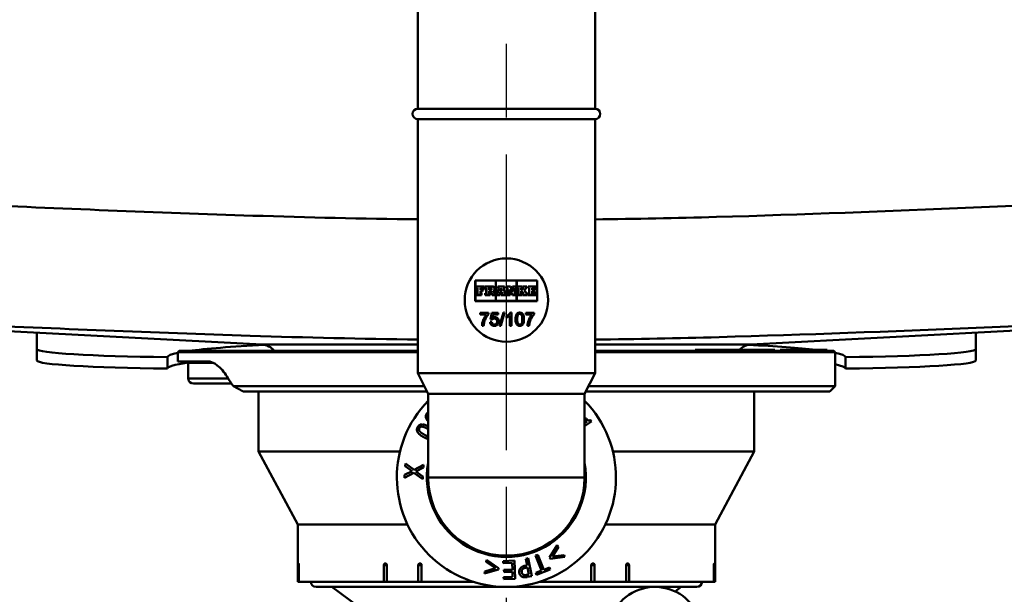
# Model space of a CAD drawing. Units: millimetres. Extents: x 0 to 2100, y 0 to 2970.
# Drawn here: x 607 to 796, y 1496 to 1607 of the extents above; entities that cross this region are included whole.
import ezdxf

# ---------------------------------------------------------------- set-up
doc = ezdxf.new("R2010")
doc.units = ezdxf.units.MM
doc.header["$LTSCALE"] = 10
doc.linetypes.add('CHAIN', pattern=[0.3543, 0.2362, -0.0295, 0.0591, -0.0295])
doc.linetypes.add('DASH_DOT', pattern=[0.182, 0.1181, -0.0295, 0.0049, -0.0295])
for name, color, linetype, lineweight in [('Centerline(ISO)', 7, 'DASH_DOT', 25), ('Dimensions(ISO)', 7, 'Continuous', 25), ('Visible Edges(ISO)', 7, 'Continuous', 50), ('Visible Tangent Edges(ISO)', 7, 'Continuous', 50)]:
    doc.layers.add(name, color=color, linetype=linetype, lineweight=lineweight)
doc.styles.add('Text__5.0mm', font='arial.ttf', dxfattribs={"width": 0.9})
doc.dimstyles.new('KS-Marketing', dxfattribs={"dimscale": 10, "dimtxt": 5, "dimasz": 3.5, "dimexe": 3.175, "dimexo": 0, "dimgap": 0.8, "dimtad": 1, "dimdec": 1, "dimrnd": 1e-08, "dimtxsty": 'Text__5.0mm', "dimcen": 0.09, "dimdle": 10, "dimclrd": 7, "dimclre": 7, "dimclrt": 7, "dimadec": 0, "dimazin": 2, "dimtfac": 0.7, "dimtdec": 4, "dimtmove": 0, "dimatfit": 3, "dimfxl": 1, "dimtolj": 1, "dimlwd": 25, "dimlwe": 25, "dimarcsym": 0})

# ---------------------------------------------------------------- blocks, each defined once
blk = doc.blocks.new('*D7')
at = {"layer": 'Defpoints', "color": 0, "linetype": 'Continuous', "transparency": 16777216}
for p in [(1000.34, 1709.84), (659.18, 1451.31), (1175.89, 1451.31)]:
    blk.add_point(p, dxfattribs=at)
at = {"layer": 'Dimensions(ISO)', "color": 7, "linetype": 'Continuous', "lineweight": 25, "transparency": 16777216}
for p, q in [((1000.34, 1709.84), (1207.64, 1709.84)), ((1175.89, 1674.84), (1175.89, 1486.31)), ((659.18, 1451.31), (1207.64, 1451.31))]:
    blk.add_line(p, q, dxfattribs=at)
at = {"layer": 'Dimensions(ISO)', "color": 7, "linetype": 'Continuous', "transparency": 16777216}
for points in [[(1170.06, 1674.84), (1181.72, 1674.84), (1175.89, 1709.84)], [(1170.06, 1486.31), (1181.72, 1486.31), (1175.89, 1451.31)]]:
    blk.add_solid(points, dxfattribs=at)
at = {"layer": 'Dimensions(ISO)', "color": 7, "linetype": 'Continuous', "lineweight": 25, "transparency": 16777216, "insert": (1142.36, 1530.43), "char_height": 50, "attachment_point": 4, "rotation": 90, "style": 'Text__5.0mm'}
blk.add_mtext('\\A1;259', dxfattribs=at)

msp = doc.modelspace()

# ---------------------------------------------------------------- linework, layer by layer
at = {"layer": 'Centerline(ISO)', "linetype": 'CHAIN', "ltscale": 23.990969}
msp.add_line((700.34, 1439.02), (700.34, 1758.17), dxfattribs=at)
at = {"layer": 'Visible Edges(ISO)'}
for p, q in [((683.34, 1608.77), (683.34, 1589.47)), ((717.34, 1608.77), (717.34, 1589.47)), ((683.34, 1589.47), (717.34, 1589.47)), ((683.34, 1587.47), (717.34, 1587.47)), ((683.34, 1587.47), (683.34, 1538.77)), ((717.34, 1587.47), (717.34, 1538.77)), ((694.38, 1552.58), (694.38, 1556.54)), ((694.38, 1556.54), (706.26, 1556.54)), ((694.41, 1556.51), (698.31, 1556.51)), ((694.41, 1552.61), (694.41, 1556.51)), ((694.59, 1555.06), (694.59, 1555.4)), ((694.59, 1555.4), (696.15, 1555.4)), ((696.15, 1555.4), (696.15, 1554.89)), ((696.28, 1555.06), (696.28, 1555.4)), ((696.28, 1555.4), (697.65, 1555.4)), ((698.31, 1556.51), (698.31, 1552.61)), ((698.34, 1552.61), (698.34, 1556.51)), ((698.34, 1556.51), (702.3, 1556.51)), ((698.72, 1555.06), (698.72, 1555.4)), ((698.72, 1555.4), (699.95, 1555.4)), ((699.95, 1555.4), (699.95, 1555.06)), ((700.38, 1555.06), (700.38, 1555.4)), ((700.38, 1555.4), (701.14, 1555.4)), ((701.14, 1555.4), (701.66, 1554.52)), ((701.53, 1555.06), (701.53, 1555.4)), ((701.53, 1555.4), (702.19, 1555.4)), ((702.19, 1555.4), (702.19, 1555.06)), ((702.3, 1556.51), (702.3, 1552.61)), ((702.33, 1552.61), (702.33, 1556.51)), ((702.33, 1556.51), (706.23, 1556.51)), ((702.43, 1555.06), (702.43, 1555.4)), ((702.43, 1555.4), (703.35, 1555.4)), ((703.35, 1555.4), (703.35, 1555.06)), ((703.48, 1555.06), (703.48, 1555.4)), ((703.48, 1555.4), (704.26, 1555.4)), ((704.26, 1555.4), (704.26, 1555.06)), ((704.51, 1555.06), (704.51, 1555.4)), ((704.51, 1555.4), (706.05, 1555.4)), ((706.05, 1555.4), (706.05, 1554.89)), ((706.23, 1556.51), (706.23, 1552.61)), ((706.26, 1556.54), (706.26, 1552.58)), ((694.74, 1555.06), (694.59, 1555.06)), ((694.59, 1553.73), (694.59, 1554.09)), ((694.59, 1554.09), (694.74, 1554.09)), ((695.57, 1553.73), (694.59, 1553.73)), ((694.62, 1555.09), (694.62, 1555.37)), ((694.62, 1555.37), (696.12, 1555.37)), ((694.77, 1555.09), (694.62, 1555.09)), ((694.62, 1553.76), (694.62, 1554.06)), ((694.62, 1554.06), (694.77, 1554.06)), ((695.55, 1553.76), (694.62, 1553.76)), ((694.74, 1554.09), (694.74, 1555.06)), ((694.77, 1554.06), (694.77, 1555.09)), ((695.4, 1555.09), (695.4, 1554.69)), ((695.81, 1555.09), (695.4, 1555.09)), ((695.4, 1554.69), (695.72, 1554.69)), ((695.72, 1554.46), (695.4, 1554.46)), ((695.4, 1554.46), (695.4, 1554.06)), ((695.4, 1554.06), (695.55, 1554.06)), ((695.43, 1555.06), (695.43, 1554.72)), ((695.78, 1555.06), (695.43, 1555.06)), ((695.43, 1554.72), (695.75, 1554.72)), ((695.75, 1554.43), (695.43, 1554.43)), ((695.43, 1554.43), (695.43, 1554.09)), ((695.43, 1554.09), (695.57, 1554.09)), ((695.55, 1554.06), (695.55, 1553.76)), ((695.57, 1554.09), (695.57, 1553.73)), ((695.72, 1554.69), (695.72, 1554.46)), ((695.75, 1554.72), (695.75, 1554.43)), ((695.78, 1554.89), (695.78, 1555.06)), ((696.15, 1554.89), (695.78, 1554.89)), ((695.81, 1554.92), (695.81, 1555.09)), ((696.12, 1554.92), (695.81, 1554.92)), ((696.12, 1555.37), (696.12, 1554.92)), ((696.46, 1555.06), (696.28, 1555.06)), ((696.28, 1553.73), (696.28, 1554.09)), ((696.28, 1554.09), (696.46, 1554.09)), ((697.24, 1553.73), (696.28, 1553.73)), ((696.31, 1555.09), (696.31, 1555.37)), ((696.31, 1555.37), (697.65, 1555.37)), ((696.49, 1555.09), (696.31, 1555.09)), ((696.31, 1553.76), (696.31, 1554.06)), ((696.31, 1554.06), (696.49, 1554.06)), ((697.21, 1553.76), (696.31, 1553.76)), ((696.46, 1554.09), (696.46, 1555.06)), ((696.49, 1554.06), (696.49, 1555.09)), ((697.06, 1554.67), (697.06, 1555.11)), ((697.06, 1555.11), (697.28, 1555.11)), ((697.28, 1554.67), (697.06, 1554.67)), ((697.33, 1554.47), (697.06, 1554.47)), ((697.06, 1554.47), (697.06, 1554.06)), ((697.06, 1554.06), (697.21, 1554.06)), ((697.09, 1554.7), (697.09, 1555.08)), ((697.09, 1555.08), (697.28, 1555.08)), ((697.28, 1554.7), (697.09, 1554.7)), ((697.31, 1554.44), (697.09, 1554.44)), ((697.09, 1554.44), (697.09, 1554.09)), ((697.09, 1554.09), (697.24, 1554.09)), ((697.21, 1554.06), (697.21, 1553.76)), ((697.24, 1554.09), (697.24, 1553.73)), ((697.62, 1553.73), (697.31, 1554.44)), ((697.64, 1553.76), (697.33, 1554.47)), ((698.21, 1553.73), (697.62, 1553.73)), ((698.18, 1553.76), (697.64, 1553.76)), ((697.81, 1554.55), (698.03, 1554.06)), ((697.85, 1554.54), (698.05, 1554.09)), ((698.03, 1554.06), (698.18, 1554.06)), ((698.05, 1554.09), (698.21, 1554.09)), ((698.18, 1554.06), (698.18, 1553.76)), ((698.21, 1554.09), (698.21, 1553.73)), ((698.44, 1553.73), (698.44, 1554.09)), ((698.44, 1554.09), (698.56, 1554.09)), ((699.17, 1553.73), (698.44, 1553.73)), ((698.47, 1553.76), (698.47, 1554.06)), ((698.47, 1554.06), (698.58, 1554.06)), ((699.14, 1553.76), (698.47, 1553.76)), ((698.56, 1554.09), (698.86, 1555.06)), ((698.58, 1554.06), (698.9, 1555.09)), ((698.86, 1555.06), (698.72, 1555.06)), ((698.75, 1555.09), (698.75, 1555.37)), ((698.75, 1555.37), (699.92, 1555.37)), ((698.9, 1555.09), (698.75, 1555.09)), ((699.04, 1554.28), (698.98, 1554.06)), ((698.98, 1554.06), (699.14, 1554.06)), ((699.06, 1554.26), (699.01, 1554.09)), ((699.01, 1554.09), (699.17, 1554.09)), ((699.5, 1554.28), (699.04, 1554.28)), ((699.47, 1554.26), (699.06, 1554.26)), ((699.09, 1554.5), (699.25, 1555.09)), ((699.45, 1554.5), (699.09, 1554.5)), ((699.13, 1554.52), (699.27, 1555.06)), ((699.41, 1554.52), (699.13, 1554.52)), ((699.14, 1554.06), (699.14, 1553.76)), ((699.17, 1554.09), (699.17, 1553.73)), ((699.25, 1555.09), (699.3, 1555.09)), ((699.27, 1555.06), (699.28, 1555.06)), ((699.28, 1555.06), (699.41, 1554.52)), ((699.3, 1555.09), (699.45, 1554.5)), ((699.35, 1554.09), (699.51, 1554.09)), ((699.35, 1553.73), (699.35, 1554.09)), ((700.26, 1553.73), (699.35, 1553.73)), ((699.38, 1554.06), (699.55, 1554.06)), ((699.38, 1553.76), (699.38, 1554.06)), ((700.23, 1553.76), (699.38, 1553.76)), ((699.51, 1554.09), (699.47, 1554.26)), ((699.55, 1554.06), (699.5, 1554.28)), ((699.92, 1555.09), (699.77, 1555.09)), ((699.77, 1555.09), (700.09, 1554.06)), ((699.95, 1555.06), (699.81, 1555.06)), ((699.81, 1555.06), (700.11, 1554.09)), ((699.92, 1555.37), (699.92, 1555.09)), ((700.09, 1554.06), (700.23, 1554.06)), ((700.11, 1554.09), (700.26, 1554.09)), ((700.23, 1554.06), (700.23, 1553.76)), ((700.26, 1554.09), (700.26, 1553.73)), ((700.54, 1555.06), (700.38, 1555.06)), ((700.38, 1553.73), (700.38, 1554.09)), ((700.38, 1554.09), (700.54, 1554.09)), ((701.06, 1553.73), (700.38, 1553.73)), ((700.41, 1555.09), (700.41, 1555.37)), ((700.41, 1555.37), (701.13, 1555.37)), ((700.57, 1555.09), (700.41, 1555.09)), ((700.41, 1553.76), (700.41, 1554.06)), ((700.41, 1554.06), (700.57, 1554.06)), ((701.03, 1553.76), (700.41, 1553.76)), ((700.54, 1554.09), (700.54, 1555.06)), ((700.57, 1554.06), (700.57, 1555.09)), ((701.53, 1553.76), (700.89, 1554.83)), ((700.89, 1554.83), (700.89, 1554.06)), ((700.89, 1554.06), (701.03, 1554.06)), ((701.52, 1553.73), (700.92, 1554.73)), ((700.92, 1554.73), (700.92, 1554.09)), ((700.92, 1554.09), (701.06, 1554.09)), ((701.03, 1554.06), (701.03, 1553.76)), ((701.06, 1554.09), (701.06, 1553.73)), ((701.13, 1555.37), (701.69, 1554.42)), ((702.01, 1553.73), (701.52, 1553.73)), ((701.66, 1555.06), (701.53, 1555.06)), ((701.98, 1553.76), (701.53, 1553.76)), ((701.56, 1555.09), (701.56, 1555.37)), ((701.56, 1555.37), (702.17, 1555.37)), ((701.69, 1555.09), (701.56, 1555.09)), ((701.66, 1554.52), (701.66, 1555.06)), ((701.69, 1554.42), (701.69, 1555.09)), ((702.17, 1555.09), (701.98, 1555.09)), ((701.98, 1555.09), (701.98, 1553.76)), ((702.19, 1555.06), (702.01, 1555.06)), ((702.01, 1555.06), (702.01, 1553.73)), ((702.17, 1555.37), (702.17, 1555.09)), ((702.6, 1555.06), (702.43, 1555.06)), ((702.43, 1553.73), (702.43, 1554.09)), ((702.43, 1554.09), (702.6, 1554.09)), ((703.35, 1553.73), (702.43, 1553.73)), ((702.46, 1555.09), (702.46, 1555.37)), ((702.46, 1555.37), (703.32, 1555.37)), ((702.63, 1555.09), (702.46, 1555.09)), ((702.46, 1553.76), (702.46, 1554.06)), ((702.46, 1554.06), (702.63, 1554.06)), ((703.32, 1553.76), (702.46, 1553.76)), ((702.6, 1554.09), (702.6, 1555.06)), ((702.63, 1554.06), (702.63, 1555.09)), ((703.32, 1555.09), (703.19, 1555.09)), ((703.19, 1555.09), (703.19, 1554.68)), ((703.19, 1554.68), (703.24, 1554.68)), ((703.25, 1554.51), (703.19, 1554.51)), ((703.19, 1554.51), (703.19, 1554.06)), ((703.19, 1554.06), (703.32, 1554.06)), ((703.35, 1555.06), (703.22, 1555.06)), ((703.22, 1555.06), (703.22, 1554.71)), ((703.22, 1554.71), (703.23, 1554.71)), ((703.23, 1554.48), (703.22, 1554.48)), ((703.22, 1554.48), (703.22, 1554.09)), ((703.22, 1554.09), (703.35, 1554.09)), ((703.23, 1554.71), (703.58, 1555.06)), ((703.58, 1554.09), (703.23, 1554.48)), ((703.24, 1554.68), (703.65, 1555.09)), ((703.65, 1554.06), (703.25, 1554.51)), ((703.32, 1555.37), (703.32, 1555.09)), ((703.32, 1554.06), (703.32, 1553.76)), ((703.35, 1554.09), (703.35, 1553.73)), ((703.58, 1555.06), (703.48, 1555.06)), ((703.48, 1553.73), (703.48, 1554.09)), ((703.48, 1554.09), (703.58, 1554.09)), ((704.37, 1553.73), (703.48, 1553.73)), ((703.51, 1555.09), (703.51, 1555.37)), ((703.51, 1555.37), (704.23, 1555.37)), ((703.65, 1555.09), (703.51, 1555.09)), ((703.51, 1553.76), (703.51, 1554.06)), ((703.51, 1554.06), (703.65, 1554.06)), ((704.34, 1553.76), (703.51, 1553.76)), ((704.11, 1555.09), (703.72, 1554.69)), ((703.72, 1554.69), (704.24, 1554.06)), ((704.12, 1555.06), (703.76, 1554.69)), ((703.76, 1554.69), (704.26, 1554.09)), ((704.23, 1555.09), (704.11, 1555.09)), ((704.26, 1555.06), (704.12, 1555.06)), ((704.23, 1555.37), (704.23, 1555.09)), ((704.24, 1554.06), (704.34, 1554.06)), ((704.26, 1554.09), (704.37, 1554.09)), ((704.34, 1554.06), (704.34, 1553.76)), ((704.37, 1554.09), (704.37, 1553.73)), ((704.67, 1555.06), (704.51, 1555.06)), ((704.51, 1553.73), (704.51, 1554.09)), ((704.51, 1554.09), (704.67, 1554.09)), ((706.05, 1553.73), (704.51, 1553.73)), ((704.54, 1555.09), (704.54, 1555.37)), ((704.54, 1555.37), (706.02, 1555.37)), ((704.7, 1555.09), (704.54, 1555.09)), ((704.54, 1553.76), (704.54, 1554.06)), ((704.54, 1554.06), (704.7, 1554.06)), ((706.02, 1553.76), (704.54, 1553.76)), ((704.67, 1554.09), (704.67, 1555.06)), ((704.7, 1554.06), (704.7, 1555.09)), ((705.71, 1555.09), (705.3, 1555.09)), ((705.3, 1555.09), (705.3, 1554.69)), ((705.3, 1554.69), (705.63, 1554.69)), ((705.63, 1554.46), (705.3, 1554.46)), ((705.3, 1554.46), (705.3, 1554.06)), ((705.3, 1554.06), (705.71, 1554.06)), ((705.69, 1555.06), (705.33, 1555.06)), ((705.33, 1555.06), (705.33, 1554.72)), ((705.33, 1554.72), (705.65, 1554.72)), ((705.65, 1554.43), (705.33, 1554.43)), ((705.33, 1554.43), (705.33, 1554.09)), ((705.33, 1554.09), (705.68, 1554.09)), ((705.63, 1554.69), (705.63, 1554.46)), ((705.65, 1554.72), (705.65, 1554.43)), ((705.68, 1554.09), (705.68, 1554.26)), ((705.68, 1554.26), (706.05, 1554.26)), ((705.69, 1554.89), (705.69, 1555.06)), ((706.05, 1554.89), (705.69, 1554.89)), ((705.71, 1554.92), (705.71, 1555.09)), ((706.02, 1554.92), (705.71, 1554.92)), ((705.71, 1554.06), (705.71, 1554.23)), ((705.71, 1554.23), (706.02, 1554.23)), ((706.02, 1555.37), (706.02, 1554.92)), ((706.02, 1554.23), (706.02, 1553.76)), ((706.05, 1554.26), (706.05, 1553.73)), ((706.26, 1552.58), (694.38, 1552.58)), ((698.31, 1552.61), (694.41, 1552.61)), ((702.3, 1552.61), (698.34, 1552.61)), ((706.23, 1552.61), (702.33, 1552.61)), ((653.51, 1544.27), (516.46, 1551.45)), ((696.93, 1550.33), (695.31, 1550.33)), ((695.31, 1550.33), (695.31, 1550.03)), ((695.31, 1550.03), (696.53, 1550.03)), ((696.93, 1550.09), (696.93, 1550.33)), ((697.53, 1550.33), (697.28, 1549.05)), ((698.77, 1550.33), (697.53, 1550.33)), ((697.64, 1549.37), (697.77, 1550.04)), ((697.77, 1550.04), (698.77, 1550.04)), ((698.77, 1550.04), (698.77, 1550.33)), ((699.75, 1550.4), (699.03, 1547.82)), ((699.27, 1547.82), (700, 1550.4)), ((700, 1550.4), (699.75, 1550.4)), ((700.37, 1549.74), (700.37, 1549.45)), ((700.99, 1549.82), (700.99, 1547.86)), ((701.29, 1550.37), (701.1, 1550.37)), ((701.29, 1547.86), (701.29, 1550.37)), ((705.66, 1550.33), (704.04, 1550.33)), ((704.04, 1550.33), (704.04, 1550.03)), ((704.04, 1550.03), (705.27, 1550.03)), ((705.66, 1550.09), (705.66, 1550.33)), ((747.18, 1544.27), (884.23, 1551.45)), ((695.66, 1547.86), (695.97, 1547.86)), ((697.55, 1548.54), (697.23, 1548.52)), ((697.28, 1549.05), (697.57, 1549.01)), ((700.99, 1547.86), (701.29, 1547.86)), ((704.39, 1547.86), (704.71, 1547.86)), ((610.34, 1543.39), (610.34, 1546.53)), ((699.03, 1547.82), (699.27, 1547.82)), ((790.34, 1546.53), (790.34, 1543.39)), ((610.34, 1541.19), (610.34, 1543.39)), ((637.59, 1543.02), (637.34, 1542.77)), ((683.34, 1542.77), (637.34, 1542.77)), ((637.34, 1541.02), (637.34, 1542.77)), ((683.34, 1543.02), (637.59, 1543.02)), ((763.09, 1543.02), (717.34, 1543.02)), ((763.34, 1542.77), (717.34, 1542.77)), ((736.5, 1543.22), (736.77, 1543.22)), ((736.5, 1543.02), (736.5, 1543.22)), ((736.77, 1543.22), (737.95, 1543.22)), ((736.77, 1543.02), (736.77, 1543.22)), ((737.95, 1543.22), (738.22, 1543.22)), ((737.95, 1543.02), (737.95, 1543.22)), ((738.22, 1543.22), (739.39, 1543.22)), ((738.22, 1543.02), (738.22, 1543.22)), ((739.39, 1543.22), (740.05, 1543.22)), ((739.39, 1543.02), (739.39, 1543.22)), ((740.05, 1543.22), (740.33, 1543.22)), ((740.05, 1543.02), (740.05, 1543.22)), ((740.33, 1543.22), (740.89, 1543.22)), ((740.33, 1543.02), (740.33, 1543.22)), ((740.89, 1543.22), (741.17, 1543.22)), ((740.89, 1543.02), (740.89, 1543.22)), ((741.17, 1543.22), (742.78, 1543.22)), ((741.17, 1543.02), (741.17, 1543.22)), ((742.78, 1543.02), (742.78, 1543.22)), ((742.78, 1543.22), (743.36, 1543.22)), ((743.36, 1543.22), (744.16, 1543.22)), ((744.16, 1543.22), (744.78, 1543.22)), ((744.78, 1543.02), (744.78, 1543.22)), ((744.78, 1543.22), (744.83, 1543.22)), ((744.83, 1543.22), (745.14, 1543.22)), ((744.83, 1543.02), (744.83, 1543.22)), ((745.14, 1543.22), (747.02, 1543.22)), ((745.14, 1543.02), (745.14, 1543.22)), ((747.02, 1543.22), (748.55, 1543.22)), ((747.02, 1543.02), (747.02, 1543.22)), ((748.55, 1543.02), (748.55, 1543.22)), ((748.55, 1543.22), (748.89, 1543.22)), ((748.89, 1543.22), (749.23, 1543.22)), ((748.89, 1543.02), (748.89, 1543.22)), ((749.23, 1543.22), (749.33, 1543.22)), ((749.23, 1543.02), (749.23, 1543.22)), ((749.33, 1543.22), (750.24, 1543.22)), ((749.33, 1543.02), (749.33, 1543.22)), ((750.24, 1543.22), (750.58, 1543.22)), ((750.24, 1543.02), (750.24, 1543.22)), ((750.58, 1543.22), (751.44, 1543.22)), ((750.58, 1543.02), (750.58, 1543.22)), ((751.44, 1543.22), (751.78, 1543.22)), ((751.44, 1543.02), (751.44, 1543.22)), ((751.78, 1543.02), (751.78, 1543.22)), ((752.84, 1543.22), (754.9, 1543.22)), ((752.84, 1543.02), (752.84, 1543.22)), ((754.9, 1543.22), (756.04, 1543.22)), ((754.9, 1543.02), (754.9, 1543.22)), ((756.04, 1543.22), (756.24, 1543.22)), ((756.04, 1543.02), (756.04, 1543.22)), ((756.24, 1543.22), (756.92, 1543.22)), ((756.24, 1543.02), (756.24, 1543.22)), ((756.92, 1543.22), (757.14, 1543.22)), ((756.92, 1543.02), (756.92, 1543.22)), ((757.14, 1543.22), (757.36, 1543.22)), ((757.14, 1543.02), (757.14, 1543.22)), ((757.36, 1543.22), (758.36, 1543.22)), ((758.36, 1543.22), (758.37, 1543.22)), ((758.36, 1543.02), (758.36, 1543.22)), ((758.37, 1543.22), (759.05, 1543.22)), ((758.37, 1543.02), (758.37, 1543.22)), ((759.05, 1543.22), (760.16, 1543.22)), ((760.16, 1543.22), (760.2, 1543.22)), ((760.2, 1543.22), (760.54, 1543.22)), ((760.2, 1543.02), (760.2, 1543.22)), ((760.54, 1543.22), (760.66, 1543.22)), ((760.54, 1543.02), (760.54, 1543.22)), ((760.66, 1543.22), (760.69, 1543.22)), ((760.69, 1543.22), (761.04, 1543.22)), ((760.69, 1543.02), (760.69, 1543.22)), ((761.04, 1543.22), (761.11, 1543.22)), ((761.04, 1543.02), (761.04, 1543.22)), ((761.11, 1543.02), (761.11, 1543.22)), ((761.11, 1543.22), (761.4, 1543.22)), ((761.4, 1543.22), (761.6, 1543.22)), ((761.4, 1543.02), (761.4, 1543.22)), ((761.6, 1543.22), (761.81, 1543.22)), ((761.6, 1543.02), (761.6, 1543.22)), ((761.81, 1543.22), (761.85, 1543.22)), ((761.81, 1543.22), (761.81, 1543.22)), ((761.81, 1543.02), (761.81, 1543.22)), ((761.85, 1543.02), (761.85, 1543.22)), ((761.85, 1543.22), (761.85, 1543.22)), ((761.85, 1543.02), (761.85, 1543.22)), ((763.09, 1543.02), (763.34, 1542.77)), ((763.34, 1536.27), (763.34, 1542.77)), ((790.34, 1541.19), (790.34, 1543.39)), ((635.35, 1539.65), (635.35, 1541.84)), ((643.01, 1541.02), (637.34, 1541.02)), ((644.07, 1540.77), (639.34, 1540.77)), ((639.34, 1537.77), (639.34, 1540.77)), ((642.5, 1540.77), (642.39, 1541.02)), ((765.34, 1541.84), (765.34, 1539.65)), ((683.34, 1538.77), (717.34, 1538.77)), ((685.34, 1534.77), (683.34, 1538.77)), ((715.34, 1534.77), (717.34, 1538.77)), ((647.63, 1536.77), (640.34, 1536.77)), ((647.96, 1536.27), (684.59, 1536.27)), ((685.09, 1535.27), (649.87, 1535.27)), ((652.84, 1523.77), (652.84, 1535.27)), ((685.34, 1534.77), (715.34, 1534.77)), ((685.34, 1534.77), (685.34, 1518.77)), ((715.34, 1534.77), (715.34, 1518.77)), ((762.34, 1535.27), (715.59, 1535.27)), ((716.09, 1536.27), (763.34, 1536.27)), ((747.84, 1523.77), (747.84, 1535.27)), ((762.34, 1535.27), (763.34, 1536.27)), ((716.66, 1529.48), (715.34, 1528.59)), ((715.34, 1529.13), (715.73, 1529.4)), ((715.38, 1529.92), (715.64, 1530.1)), ((715.73, 1529.4), (715.38, 1529.92)), ((716.45, 1529.78), (716.66, 1529.48)), ((679.95, 1523.77), (652.84, 1523.77)), ((660.34, 1509.77), (652.84, 1523.77)), ((747.84, 1523.77), (720.74, 1523.77)), ((740.34, 1509.77), (747.84, 1523.77)), ((680.94, 1520.92), (680.98, 1521.42)), ((680.98, 1521.42), (682.63, 1520.22)), ((682.61, 1519.67), (680.8, 1518.71)), ((680.83, 1519.24), (682.25, 1519.98)), ((682.25, 1519.98), (680.94, 1520.92)), ((684.29, 1518.45), (682.61, 1519.67)), ((682.63, 1520.22), (684.47, 1521.19)), ((684.43, 1520.66), (682.99, 1519.9)), ((682.99, 1519.9), (684.32, 1518.95)), ((684.47, 1521.19), (684.43, 1520.66)), ((680.8, 1518.71), (680.83, 1519.24)), ((684.32, 1518.95), (684.29, 1518.45)), ((681.37, 1509.77), (660.34, 1509.77)), ((660.34, 1498.77), (660.34, 1509.77)), ((740.34, 1509.77), (719.32, 1509.77)), ((740.34, 1498.77), (740.34, 1509.77)), ((708.63, 1503.42), (710.1, 1505.8)), ((710.33, 1505.45), (709.18, 1503.61)), ((710.1, 1505.8), (710.33, 1505.45)), ((696.48, 1502.57), (696.55, 1502.99)), ((698.27, 1501.35), (696.48, 1502.57)), ((696.55, 1502.99), (698.85, 1501.4)), ((699.7, 1502.74), (701.88, 1502.81)), ((699.71, 1502.32), (699.7, 1502.74)), ((701.88, 1502.81), (702, 1499.31)), ((704.04, 1503.19), (704.49, 1503.29)), ((704.3, 1501.91), (704.04, 1503.19)), ((704.49, 1503.29), (705.19, 1499.86)), ((705.94, 1503.78), (706.37, 1503.95)), ((707.06, 1500.9), (705.94, 1503.78)), ((706.37, 1503.95), (707.49, 1501.07)), ((708.78, 1503.19), (708.63, 1503.42)), ((711.55, 1503.53), (708.78, 1503.19)), ((709.18, 1503.61), (711.33, 1503.88)), ((711.33, 1503.88), (711.55, 1503.53)), ((660.5, 1498.77), (660.5, 1501.97)), ((660.53, 1502.27), (660.52, 1502.27)), ((660.56, 1501.97), (660.56, 1498.77)), ((676.83, 1498.77), (676.83, 1501.97)), ((677.16, 1502.27), (677.08, 1502.27)), ((677.4, 1501.97), (677.4, 1498.77)), ((683.44, 1498.77), (683.44, 1501.97)), ((683.8, 1502.27), (683.71, 1502.27)), ((684.07, 1501.97), (684.07, 1498.77)), ((698.81, 1501.12), (696.12, 1500.33)), ((696.12, 1500.33), (696.19, 1500.74)), ((696.19, 1500.74), (698.27, 1501.35)), ((698.85, 1501.4), (698.81, 1501.12)), ((701.43, 1502.38), (699.71, 1502.32)), ((699.87, 1501.03), (701.48, 1501.08)), ((699.88, 1500.62), (699.87, 1501.03)), ((701.49, 1500.67), (699.88, 1500.62)), ((701.48, 1501.08), (701.43, 1502.38)), ((701.52, 1499.71), (701.49, 1500.67)), ((703.91, 1501.84), (704.3, 1501.91)), ((704.07, 1501.46), (704.38, 1501.52)), ((704.38, 1501.52), (704.65, 1500.16)), ((705.96, 1500.47), (707.06, 1500.9)), ((708.74, 1501.11), (706.11, 1500.09)), ((707.49, 1501.07), (708.59, 1501.5)), ((708.59, 1501.5), (708.74, 1501.11)), ((716.61, 1498.77), (716.61, 1501.97)), ((716.98, 1502.27), (716.89, 1502.27)), ((717.25, 1501.97), (717.25, 1498.77)), ((723.29, 1498.77), (723.29, 1501.97)), ((723.61, 1502.27), (723.53, 1502.27)), ((723.86, 1501.97), (723.86, 1498.77)), ((740.13, 1498.77), (740.13, 1501.97)), ((740.16, 1502.27), (740.16, 1502.27)), ((740.19, 1501.97), (740.19, 1498.77)), ((660.5, 1498.77), (660.34, 1498.77)), ((660.56, 1498.77), (660.5, 1498.77)), ((676.83, 1498.77), (660.56, 1498.77)), ((677.4, 1498.77), (676.83, 1498.77)), ((683.44, 1498.77), (677.4, 1498.77)), ((684.07, 1498.77), (683.44, 1498.77)), ((693.94, 1498.77), (684.07, 1498.77)), ((699.8, 1499.65), (701.52, 1499.71)), ((699.82, 1499.24), (699.8, 1499.65)), ((702, 1499.31), (699.82, 1499.24)), ((704.65, 1500.16), (704.28, 1500.08)), ((705.19, 1499.86), (704.33, 1499.68)), ((706.11, 1500.09), (705.96, 1500.47)), ((716.61, 1498.77), (706.75, 1498.77)), ((717.25, 1498.77), (716.61, 1498.77)), ((723.29, 1498.77), (717.25, 1498.77)), ((723.86, 1498.77), (723.29, 1498.77)), ((740.13, 1498.77), (723.86, 1498.77)), ((740.19, 1498.77), (740.13, 1498.77)), ((740.34, 1498.77), (740.19, 1498.77)), ((736.84, 1497.77), (663.84, 1497.77)), ((672.04, 1493.97), (666.84, 1497.77)), ((732.67, 1496.91), (733.84, 1497.77))]:
    msp.add_line(p, q, dxfattribs=at)
msp.add_circle((700.34, 1552.77), 8, dxfattribs=at)
for centre, radius, start, end in [((683.34, 1588.47), 1, 90, 270), ((717.34, 1588.47), 1, 270, 90), ((697.65, 1554.94), 0.453, 295.9791, 90), ((697.28, 1554.89), 0.218, 270, 90), ((697.28, 1554.89), 0.19, 270, 90), ((697.65, 1554.94), 0.425, 292.2388, 90), ((653.35, 1541.21), 3.06, 36.1664, 87), ((747.34, 1541.21), 3.06, 93, 139.043), ((640.34, 1537.77), 1, 180, 270), ((700.34, 1571.27), 63, 211.7794, 213.749), ((700.34, 1518.77), 21, 135.5847, 44.4153), ((700.34, 1518.77), 15.25, 169.6111, 10.3889), ((700.34, 1518.77), 15, 180, 0), ((663.84, 1498.77), 1, 180, 270), ((736.84, 1498.77), 1, 270, 0), ((728.84, 1488.77), 9, 335, 184.8012)]:
    msp.add_arc(centre, radius, start, end, dxfattribs=at)
for centre, major_axis, start_param, end_param in [((700.34, 1541.82), (-65, 0), 5.50639, 5.923396), ((700.34, 1541.82), (65, 0), 0.423407, 0.776796), ((640.34, 1543.39), (-30, 0), 0, 1.403394), ((700.34, 1541.82), (-65, 0), 6.034475, 6.276733), ((700.34, 1541.82), (65, 0), 0.006452, 0.24871), ((760.34, 1543.39), (30, 0), 4.879791, 6.283185), ((640.34, 1541.19), (-30, 0), 0, 1.403394), ((700.34, 1539.62), (-65, 0), 5.86075, 6.276733), ((700.34, 1539.62), (65, 0), 0.006452, 0.24871), ((760.34, 1541.19), (30, 0), 4.879791, 6.283185)]:
    msp.add_ellipse(centre, major_axis=major_axis, ratio=0.052336, start_param=start_param, end_param=end_param, dxfattribs=at)
for points, degree, knots in [([(696.53, 1550.03), (696.37, 1549.85), (696.23, 1549.64), (696.03, 1549.26), (695.9, 1549.01), (695.76, 1548.53), (695.66, 1548.18), (695.66, 1547.86)], 3, [-0.5814991, -0.5814991, -0.5814991, -0.5814991, -0.3057642, -0.3057642, -0.0946851, -0.0946851, 0, 0, 0, 0]), ([(696.09, 1548.55), (696.18, 1548.85), (696.3, 1549.14), (696.55, 1549.58), (696.71, 1549.86), (696.93, 1550.09)], 3, [-0.2456325, -0.2456325, -0.2456325, -0.2456325, -0.093459, -0.093459, 0, 0, 0, 0]), ([(701.1, 1550.37), (701.04, 1550.25), (700.94, 1550.14), (700.75, 1549.97), (700.61, 1549.85), (700.37, 1549.74)], 3, [-0.2007247, -0.2007247, -0.2007247, -0.2007247, -0.0779777, -0.0779777, 0, 0, 0, 0]), ([(700.37, 1549.45), (700.48, 1549.49), (700.6, 1549.55), (700.76, 1549.64), (700.88, 1549.72), (700.99, 1549.82)], 3, [-0.113291, -0.113291, -0.113291, -0.113291, -0.0428941, -0.0428941, 0, 0, 0, 0]), ([(702.9, 1550.37), (702.84, 1550.37), (702.78, 1550.37), (702.66, 1550.34), (702.61, 1550.32), (702.52, 1550.28), (702.44, 1550.23), (702.28, 1550.05), (702.22, 1549.94), (702.14, 1549.71), (702.08, 1549.5), (702.08, 1549.09)], 3, [-0.6723657, -0.6723657, -0.6723657, -0.6723657, -0.5144308, -0.5144308, -0.3691868, -0.3691868, -0.2448864, -0.2448864, -0.1215873, -0.1215873, 0, 0, 0, 0]), ([(702.4, 1549.09), (702.4, 1549.35), (702.42, 1549.58), (702.49, 1549.82), (702.52, 1549.89), (702.56, 1549.94)], 3, [-0.07553164, -0.07553164, -0.07553164, -0.07553164, -0.01943988, -0.01943988, 0, 0, 0, 0]), ([(702.56, 1549.94), (702.58, 1549.97), (702.61, 1550), (702.67, 1550.05), (702.7, 1550.07), (702.79, 1550.11), (702.84, 1550.12), (702.89, 1550.12)], 3, [-0.04010839, -0.04010839, -0.04010839, -0.04010839, -0.02784585, -0.02784585, -0.01636678, -0.01636678, 0, 0, 0, 0]), ([(702.89, 1550.12), (702.93, 1550.12), (702.96, 1550.11), (703.03, 1550.1), (703.06, 1550.08), (703.15, 1550.03), (703.19, 1549.99), (703.26, 1549.9), (703.3, 1549.84), (703.38, 1549.54), (703.39, 1549.31), (703.39, 1549.09)], 3, [-0.2296235, -0.2296235, -0.2296235, -0.2296235, -0.1982708, -0.1982708, -0.1674779, -0.1674779, -0.1093298, -0.1093298, -0.0646531, -0.0646531, 0, 0, 0, 0]), ([(703.71, 1549.09), (703.71, 1549.26), (703.7, 1549.45), (703.64, 1549.75), (703.6, 1549.87), (703.5, 1550.08), (703.44, 1550.14), (703.34, 1550.24), (703.27, 1550.29), (703.1, 1550.36), (703, 1550.37), (702.9, 1550.37)], 3, [-0.09924293, -0.09924293, -0.09924293, -0.09924293, -0.08427682, -0.08427682, -0.07177672, -0.07177672, -0.0554502, -0.0554502, -0.03030284, -0.03030284, 0, 0, 0, 0]), ([(705.27, 1550.03), (705.11, 1549.85), (704.97, 1549.64), (704.76, 1549.26), (704.64, 1549.01), (704.49, 1548.53), (704.4, 1548.18), (704.39, 1547.86)], 3, [-0.5814991, -0.5814991, -0.5814991, -0.5814991, -0.3057642, -0.3057642, -0.0946851, -0.0946851, 0, 0, 0, 0]), ([(704.83, 1548.55), (704.91, 1548.85), (705.04, 1549.14), (705.28, 1549.58), (705.45, 1549.86), (705.66, 1550.09)], 3, [-0.2456325, -0.2456325, -0.2456325, -0.2456325, -0.093459, -0.093459, 0, 0, 0, 0]), ([(695.97, 1547.86), (695.98, 1547.98), (695.99, 1548.1), (696.03, 1548.33), (696.06, 1548.44), (696.09, 1548.55)], 3, [-0.06991652, -0.06991652, -0.06991652, -0.06991652, -0.03380715, -0.03380715, 0, 0, 0, 0]), ([(697.23, 1548.52), (697.24, 1548.43), (697.26, 1548.34), (697.33, 1548.17), (697.38, 1548.1), (697.49, 1547.99), (697.57, 1547.93), (697.79, 1547.84), (697.91, 1547.82), (698.03, 1547.82)], 3, [-0.1736084, -0.1736084, -0.1736084, -0.1736084, -0.1222986, -0.1222986, -0.0736505, -0.0736505, -0.0359174, -0.0359174, 0, 0, 0, 0]), ([(698.03, 1548.07), (697.98, 1548.07), (697.93, 1548.08), (697.83, 1548.11), (697.79, 1548.13), (697.69, 1548.21), (697.65, 1548.26), (697.59, 1548.37), (697.56, 1548.46), (697.55, 1548.54)], 3, [-0.06175722, -0.06175722, -0.06175722, -0.06175722, -0.05091628, -0.05091628, -0.04045596, -0.04045596, -0.02562327, -0.02562327, 0, 0, 0, 0]), ([(697.57, 1549.01), (697.6, 1549.05), (697.63, 1549.09), (697.7, 1549.15), (697.75, 1549.18), (697.88, 1549.24), (697.95, 1549.25), (698.03, 1549.25)], 3, [-0.06942051, -0.06942051, -0.06942051, -0.06942051, -0.04217976, -0.04217976, -0.02194803, -0.02194803, 0, 0, 0, 0]), ([(698.11, 1549.52), (698.03, 1549.52), (697.95, 1549.51), (697.78, 1549.46), (697.71, 1549.42), (697.64, 1549.37)], 3, [-0.05088424, -0.05088424, -0.05088424, -0.05088424, -0.02605761, -0.02605761, 0, 0, 0, 0]), ([(698.03, 1549.25), (698.11, 1549.25), (698.18, 1549.24), (698.31, 1549.18), (698.37, 1549.15), (698.44, 1549.07), (698.49, 1549.02), (698.55, 1548.86), (698.56, 1548.77), (698.56, 1548.68)], 3, [-0.1286797, -0.1286797, -0.1286797, -0.1286797, -0.0862121, -0.0862121, -0.0513395, -0.0513395, -0.0260753, -0.0260753, 0, 0, 0, 0]), ([(698.56, 1548.68), (698.56, 1548.63), (698.56, 1548.58), (698.54, 1548.48), (698.52, 1548.44), (698.47, 1548.3), (698.42, 1548.25), (698.34, 1548.17), (698.28, 1548.13), (698.16, 1548.08), (698.1, 1548.07), (698.03, 1548.07)], 3, [-0.07201289, -0.07201289, -0.07201289, -0.07201289, -0.06317148, -0.06317148, -0.05509354, -0.05509354, -0.03908943, -0.03908943, -0.02032189, -0.02032189, 0, 0, 0, 0]), ([(698.03, 1547.82), (698.11, 1547.82), (698.18, 1547.83), (698.33, 1547.86), (698.39, 1547.89), (698.54, 1547.97), (698.62, 1548.04), (698.69, 1548.12)], 3, [-0.07543153, -0.07543153, -0.07543153, -0.07543153, -0.05275665, -0.05275665, -0.03162621, -0.03162621, 0, 0, 0, 0]), ([(698.89, 1548.71), (698.89, 1548.77), (698.88, 1548.84), (698.86, 1548.95), (698.84, 1549.01), (698.77, 1549.17), (698.71, 1549.25), (698.58, 1549.37), (698.5, 1549.43), (698.32, 1549.5), (698.21, 1549.52), (698.11, 1549.52)], 3, [-0.1091028, -0.1091028, -0.1091028, -0.1091028, -0.0964445, -0.0964445, -0.0846107, -0.0846107, -0.0602381, -0.0602381, -0.0315119, -0.0315119, 0, 0, 0, 0]), ([(698.69, 1548.12), (698.75, 1548.2), (698.8, 1548.3), (698.87, 1548.5), (698.89, 1548.6), (698.89, 1548.71)], 3, [-0.06388077, -0.06388077, -0.06388077, -0.06388077, -0.03249476, -0.03249476, 0, 0, 0, 0]), ([(702.08, 1549.09), (702.08, 1548.83), (702.11, 1548.57), (702.22, 1548.25), (702.26, 1548.16), (702.33, 1548.08)], 3, [-0.1006655, -0.1006655, -0.1006655, -0.1006655, -0.0312327, -0.0312327, 0, 0, 0, 0]), ([(702.33, 1548.08), (702.37, 1548.03), (702.41, 1547.99), (702.49, 1547.92), (702.54, 1547.9), (702.69, 1547.84), (702.79, 1547.82), (702.9, 1547.82)], 3, [-0.06499188, -0.06499188, -0.06499188, -0.06499188, -0.04789408, -0.04789408, -0.03121513, -0.03121513, 0, 0, 0, 0]), ([(702.9, 1548.07), (702.86, 1548.07), (702.83, 1548.08), (702.76, 1548.09), (702.73, 1548.11), (702.65, 1548.16), (702.6, 1548.2), (702.53, 1548.29), (702.49, 1548.35), (702.41, 1548.65), (702.4, 1548.88), (702.4, 1549.09)], 3, [-0.2281951, -0.2281951, -0.2281951, -0.2281951, -0.1974445, -0.1974445, -0.1671772, -0.1671772, -0.1093223, -0.1093223, -0.0646531, -0.0646531, 0, 0, 0, 0]), ([(703.39, 1549.09), (703.39, 1548.94), (703.39, 1548.77), (703.35, 1548.53), (703.33, 1548.43), (703.26, 1548.27), (703.21, 1548.22), (703.14, 1548.15), (703.09, 1548.12), (703, 1548.08), (702.95, 1548.07), (702.9, 1548.07)], 3, [-0.08445348, -0.08445348, -0.08445348, -0.08445348, -0.06133224, -0.06133224, -0.04665474, -0.04665474, -0.03082892, -0.03082892, -0.01549594, -0.01549594, 0, 0, 0, 0]), ([(702.9, 1547.82), (702.96, 1547.82), (703.02, 1547.83), (703.13, 1547.85), (703.18, 1547.87), (703.27, 1547.91), (703.36, 1547.96), (703.52, 1548.14), (703.57, 1548.25), (703.66, 1548.48), (703.71, 1548.7), (703.71, 1549.09)], 3, [-0.6525158, -0.6525158, -0.6525158, -0.6525158, -0.4992273, -0.4992273, -0.357644, -0.357644, -0.2372152, -0.2372152, -0.1195554, -0.1195554, 0, 0, 0, 0]), ([(704.71, 1547.86), (704.72, 1547.98), (704.73, 1548.1), (704.77, 1548.33), (704.8, 1548.44), (704.83, 1548.55)], 3, [-0.06991652, -0.06991652, -0.06991652, -0.06991652, -0.03380715, -0.03380715, 0, 0, 0, 0]), ([(646.79, 1538.09), (646.23, 1538.99), (645.57, 1539.75), (644.25, 1540.77), (643.58, 1541.02), (643.01, 1541.02)], 3, [3.962947, 3.962947, 3.962947, 3.962947, 4.379532, 4.379532, 4.7961169, 4.7961169, 4.7961169, 4.7961169]), ([(685.34, 1529.52), (685.04, 1529.85), (684.77, 1530.63), (685.13, 1531.08)], 2, [0.401219, 0.401219, 0.401219, 1, 2, 2, 2]), ([(685.34, 1530.3), (685.3, 1530.42), (685.31, 1530.61), (685.34, 1530.7)], 2, [-1.71433, -1.71433, -1.71433, -1, -0.457094, -0.457094, -0.457094]), ([(683.33, 1528.43), (683.61, 1528.94), (684.63, 1528.96), (685.34, 1528.57)], 2, [0, 0, 0, 1, 1.924899, 1.924899, 1.924899]), ([(685.34, 1526.61), (685.25, 1526.64), (684.92, 1526.79), (684.59, 1526.97)], 2, [-1.459673, -1.459673, -1.459673, -1, 0, 0, 0]), ([(660.52, 1502.27), (660.52, 1502.27), (660.52, 1502.26), (660.51, 1502.23), (660.51, 1502.21), (660.5, 1502.15), (660.5, 1502.12), (660.5, 1502.05), (660.5, 1502.01), (660.5, 1501.97)], 3, [-0.04520268, -0.04520268, -0.04520268, -0.04520268, -0.03390194, -0.03390194, -0.02260121, -0.02260121, -0.01130061, -0.01130061, 0, 0, 0, 0]), ([(660.56, 1501.97), (660.56, 1502.01), (660.56, 1502.05), (660.56, 1502.12), (660.56, 1502.15), (660.55, 1502.21), (660.55, 1502.23), (660.54, 1502.26), (660.54, 1502.27), (660.53, 1502.27)], 3, [0, 0, 0, 0, 0.01130061, 0.01130061, 0.02260121, 0.02260121, 0.03390194, 0.03390194, 0.04520268, 0.04520268, 0.04520268, 0.04520268]), ([(677.08, 1502.27), (677.05, 1502.27), (677.01, 1502.26), (676.95, 1502.23), (676.93, 1502.21), (676.88, 1502.15), (676.86, 1502.12), (676.84, 1502.05), (676.83, 1502.01), (676.83, 1501.97)], 3, [-0.04520268, -0.04520268, -0.04520268, -0.04520268, -0.03390194, -0.03390194, -0.02260121, -0.02260121, -0.01130061, -0.01130061, 0, 0, 0, 0]), ([(677.4, 1501.97), (677.4, 1502.01), (677.4, 1502.05), (677.37, 1502.12), (677.35, 1502.15), (677.31, 1502.21), (677.28, 1502.23), (677.22, 1502.26), (677.19, 1502.27), (677.16, 1502.27)], 3, [0, 0, 0, 0, 0.01130061, 0.01130061, 0.02260121, 0.02260121, 0.03390194, 0.03390194, 0.04520268, 0.04520268, 0.04520268, 0.04520268]), ([(683.71, 1502.27), (683.68, 1502.27), (683.64, 1502.26), (683.57, 1502.23), (683.54, 1502.21), (683.5, 1502.15), (683.47, 1502.12), (683.45, 1502.05), (683.44, 1502.01), (683.44, 1501.97)], 3, [-0.04520268, -0.04520268, -0.04520268, -0.04520268, -0.03390194, -0.03390194, -0.02260121, -0.02260121, -0.01130061, -0.01130061, 0, 0, 0, 0]), ([(684.07, 1501.97), (684.07, 1502.01), (684.07, 1502.05), (684.04, 1502.12), (684.02, 1502.15), (683.97, 1502.21), (683.94, 1502.23), (683.87, 1502.26), (683.84, 1502.27), (683.8, 1502.27)], 3, [0, 0, 0, 0, 0.01130061, 0.01130061, 0.02260121, 0.02260121, 0.03390194, 0.03390194, 0.04520268, 0.04520268, 0.04520268, 0.04520268]), ([(716.89, 1502.27), (716.85, 1502.27), (716.82, 1502.26), (716.75, 1502.23), (716.72, 1502.21), (716.67, 1502.15), (716.65, 1502.12), (716.62, 1502.05), (716.61, 1502.01), (716.61, 1501.97)], 3, [-0.04520268, -0.04520268, -0.04520268, -0.04520268, -0.03390194, -0.03390194, -0.02260121, -0.02260121, -0.01130061, -0.01130061, 0, 0, 0, 0]), ([(717.25, 1501.97), (717.25, 1502.01), (717.24, 1502.05), (717.21, 1502.12), (717.19, 1502.15), (717.15, 1502.21), (717.11, 1502.23), (717.05, 1502.26), (717.01, 1502.27), (716.98, 1502.27)], 3, [0, 0, 0, 0, 0.01130061, 0.01130061, 0.02260121, 0.02260121, 0.03390194, 0.03390194, 0.04520268, 0.04520268, 0.04520268, 0.04520268]), ([(723.53, 1502.27), (723.5, 1502.27), (723.47, 1502.26), (723.41, 1502.23), (723.38, 1502.21), (723.34, 1502.15), (723.32, 1502.12), (723.29, 1502.05), (723.29, 1502.01), (723.29, 1501.97)], 3, [-0.04520268, -0.04520268, -0.04520268, -0.04520268, -0.03390194, -0.03390194, -0.02260121, -0.02260121, -0.01130061, -0.01130061, 0, 0, 0, 0]), ([(723.86, 1501.97), (723.86, 1502.01), (723.85, 1502.05), (723.82, 1502.12), (723.81, 1502.15), (723.76, 1502.21), (723.74, 1502.23), (723.68, 1502.26), (723.64, 1502.27), (723.61, 1502.27)], 3, [0, 0, 0, 0, 0.01130061, 0.01130061, 0.02260121, 0.02260121, 0.03390194, 0.03390194, 0.04520268, 0.04520268, 0.04520268, 0.04520268]), ([(740.16, 1502.27), (740.15, 1502.27), (740.15, 1502.26), (740.14, 1502.23), (740.14, 1502.21), (740.13, 1502.15), (740.13, 1502.12), (740.13, 1502.05), (740.13, 1502.01), (740.13, 1501.97)], 3, [-0.04520268, -0.04520268, -0.04520268, -0.04520268, -0.03390194, -0.03390194, -0.02260121, -0.02260121, -0.01130061, -0.01130061, 0, 0, 0, 0]), ([(740.19, 1501.97), (740.19, 1502.01), (740.19, 1502.05), (740.19, 1502.12), (740.19, 1502.15), (740.18, 1502.21), (740.18, 1502.23), (740.17, 1502.26), (740.17, 1502.27), (740.16, 1502.27)], 3, [0, 0, 0, 0, 0.01130061, 0.01130061, 0.02260121, 0.02260121, 0.03390194, 0.03390194, 0.04520268, 0.04520268, 0.04520268, 0.04520268])]:
    msp.add_open_spline(points, degree=degree, knots=knots, dxfattribs=at)
for points in [[(647.96, 1536.27), (648.91, 1535.76), (649.87, 1535.27)], [(685.13, 1531.08), (685.23, 1531.2), (685.34, 1531.29)], [(715.64, 1530.1), (715.84, 1529.81), (716.2, 1529.64), (716.45, 1529.78)], [(684.36, 1526.56), (683.54, 1527.03), (683.04, 1527.94), (683.33, 1528.43)], [(683.73, 1527.61), (683.6, 1527.76), (683.57, 1528.07), (683.66, 1528.24)], [(683.66, 1528.24), (683.76, 1528.41), (684.04, 1528.54), (684.23, 1528.51)], [(684.59, 1526.97), (684.3, 1527.14), (683.85, 1527.46), (683.73, 1527.61)], [(684.23, 1528.51), (684.42, 1528.48), (684.91, 1528.27), (685.23, 1528.09)], [(685.23, 1528.09), (685.29, 1528.06), (685.34, 1528.02)], [(685.34, 1526.15), (684.92, 1526.24), (684.36, 1526.56)], [(702.81, 1500.45), (702.77, 1500.67), (702.84, 1501.1), (702.96, 1501.27)], [(702.96, 1501.27), (703.1, 1501.48), (703.54, 1501.76), (703.91, 1501.84)], [(703.29, 1500.56), (703.25, 1500.72), (703.29, 1500.98), (703.38, 1501.11)], [(703.38, 1501.11), (703.46, 1501.25), (703.79, 1501.4), (704.07, 1501.46)], [(703.39, 1499.71), (703.17, 1499.8), (702.87, 1500.16), (702.81, 1500.45)], [(703.64, 1500.09), (703.5, 1500.14), (703.32, 1500.38), (703.29, 1500.56)], [(704.33, 1499.68), (704.02, 1499.62), (703.58, 1499.63), (703.39, 1499.71)], [(704.28, 1500.08), (704.06, 1500.04), (703.76, 1500.04), (703.64, 1500.09)]]:
    msp.add_open_spline(points, degree=2, dxfattribs=at)
at = {"layer": 'Visible Tangent Edges(ISO)'}
for p, q in [((653.51, 1544.27), (683.34, 1544.27)), ((717.34, 1544.27), (747.18, 1544.27)), ((743.36, 1543.02), (743.36, 1543.22)), ((744.16, 1543.02), (744.16, 1543.22)), ((757.36, 1543.02), (757.36, 1543.22)), ((759.05, 1543.02), (759.05, 1543.22)), ((760.16, 1543.02), (760.16, 1543.22)), ((760.66, 1543.02), (760.66, 1543.22)), ((761.81, 1543.02), (761.81, 1543.22)), ((639.34, 1537.77), (646.99, 1537.77)), ((715.34, 1518.77), (685.34, 1518.77)), ((660.5, 1501.97), (660.56, 1501.97)), ((676.83, 1501.97), (677.4, 1501.97)), ((683.44, 1501.97), (684.07, 1501.97)), ((716.61, 1501.97), (717.25, 1501.97)), ((723.29, 1501.97), (723.86, 1501.97)), ((740.13, 1501.97), (740.19, 1501.97))]:
    msp.add_line(p, q, dxfattribs=at)
for points, knots in [([(683.34, 1568.26), (672.8, 1568.39), (662.27, 1568.62), (633.22, 1569.56), (614.73, 1570.34), (584.69, 1571.68), (573.14, 1572.22), (561.6, 1572.77)], [-12.101431, -12.101431, -12.101431, -12.101431, -8.962721, -8.962721, -3.4472, -3.4472, 0, 0, 0, 0]), ([(839.09, 1572.77), (806.31, 1571.21), (773.49, 1569.65), (732.87, 1568.49), (725.11, 1568.34), (717.34, 1568.25)], [-27.577602, -27.577602, -27.577602, -27.577602, -17.787553, -17.787553, -15.476172, -15.476172, -15.476172, -15.476172]), ([(561.26, 1549.73), (572.75, 1549.18), (584.25, 1548.65), (614.18, 1547.31), (632.64, 1546.52), (661.88, 1545.59), (672.61, 1545.35), (683.37, 1545.22)], [0, 0, 0, 0, 3.4472, 3.4472, 8.962721, 8.962721, 12.125355, 12.125355, 12.125355, 12.125355]), ([(717.34, 1545.21), (725.28, 1545.3), (733.21, 1545.45), (774.16, 1546.61), (806.8, 1548.18), (839.43, 1549.73)], [15.452247, 15.452247, 15.452247, 15.452247, 17.787553, 17.787553, 27.577602, 27.577602, 27.577602, 27.577602])]:
    msp.add_open_spline(points, degree=3, knots=knots, dxfattribs=at)

# ---------------------------------------------------------------- dimensions: what is measured, and where the dimension line sits
at = {"layer": 'Dimensions(ISO)', "color": 7, "linetype": 'Continuous', "lineweight": 25}
dim = msp.add_linear_dim(base=(1175.89, 1451.31), p1=(1000.34, 1709.84), p2=(659.18, 1451.31), angle=90, dimstyle='KS-Marketing', override={"dimgap": 0.8, "dimdec": 0, "dimtol": 0, "dimlim": 0, "dimtp": 0, "dimtm": 0, "dimtdec": 4, "dimtofl": 0, "dimatfit": 1}, dxfattribs=at)
dim.commit()
dim.dimension.update_dxf_attribs({"geometry": '*D7', "text_midpoint": (1175.89, 1580.57), "dimtype": 160})

doc.saveas('drawing.dxf')
